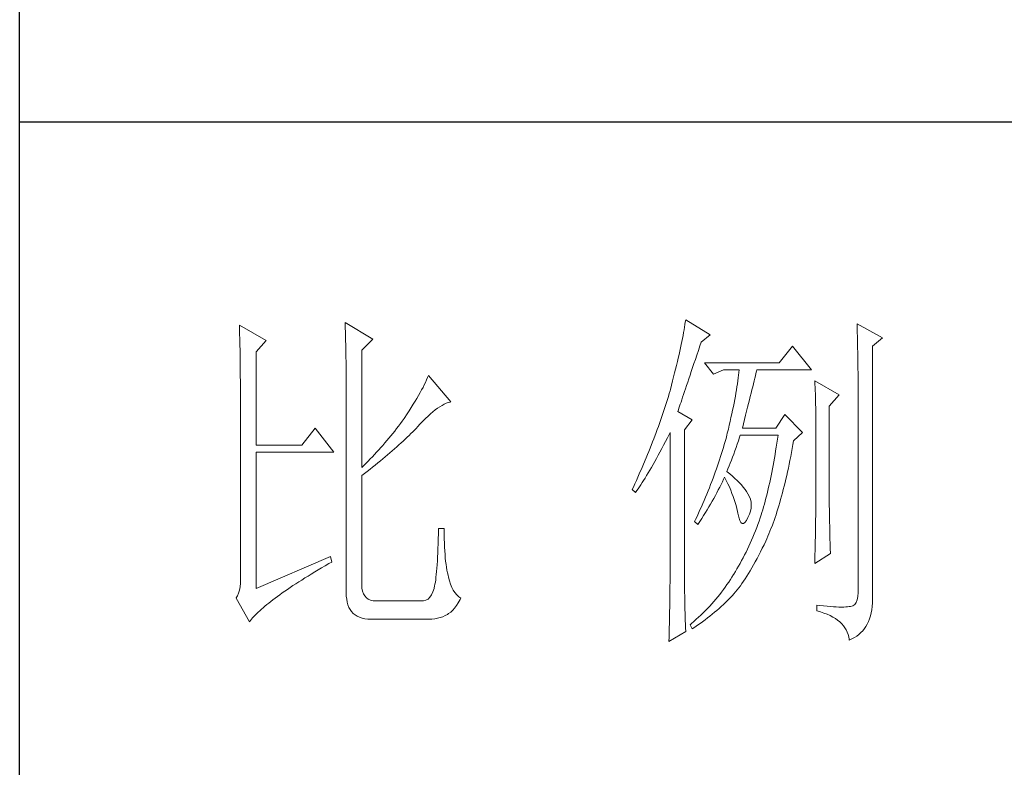
# Model space of a CAD drawing. Units: millimetres. Extents: x 23457 to 63529, y -7138 to 84492.
# Drawn here: x 60859 to 61007, y 81960 to 82073 of the extents above; entities that cross this region are included whole.
import ezdxf

# ---------------------------------------------------------------- set-up
doc = ezdxf.new("R2010")
doc.units = ezdxf.units.MM
doc.layers.add('轮廓线', color=7, linetype='Continuous', lineweight=25)

# ---------------------------------------------------------------- blocks, each defined once
blk = doc.blocks.new('文字')
at = {"layer": '轮廓线', "color": 7, "lineweight": 0}
for p, q in [((3765.51, 587.37), (3765.52, 586.95)), ((3769.4, 585.03), (3765.51, 587.37)), ((3813.04, 587.42), (3812.99, 587.07)), ((3813.09, 587.75), (3813.04, 587.42)), ((3816.51, 585.62), (3813.09, 587.75)), ((3750.74, 586.98), (3750.75, 586.65)), ((3754.47, 584.84), (3750.74, 586.98)), ((3750.75, 586.65), (3750.76, 586.32)), ((3750.76, 586.32), (3750.77, 585.97)), ((3765.52, 586.95), (3765.54, 586.53)), ((3765.54, 586.53), (3765.55, 586.11)), ((3765.55, 586.11), (3765.57, 585.67)), ((3812.87, 586.34), (3812.8, 585.95)), ((3812.93, 586.71), (3812.87, 586.34)), ((3812.99, 587.07), (3812.93, 586.71)), ((3837.03, 587.17), (3837.05, 586.57)), ((3840.61, 585.23), (3837.03, 587.17)), ((3837.05, 586.57), (3837.06, 585.98)), ((3750.77, 585.97), (3750.78, 585.61)), ((3750.78, 585.61), (3750.79, 585.24)), ((3750.79, 585.24), (3750.8, 584.85)), ((3750.8, 584.85), (3750.81, 584.45)), ((3753.07, 583.28), (3754.47, 584.84)), ((3765.57, 585.67), (3765.58, 585.23)), ((3765.58, 585.23), (3765.59, 584.78)), ((3765.59, 584.78), (3765.6, 584.33)), ((3767.84, 583.48), (3769.4, 585.03)), ((3812.56, 584.72), (3812.47, 584.28)), ((3812.65, 585.14), (3812.56, 584.72)), ((3812.73, 585.55), (3812.65, 585.14)), ((3812.8, 585.95), (3812.73, 585.55)), ((3815.08, 584.1), (3815.26, 584.64)), ((3815.26, 584.64), (3816.51, 585.62)), ((3837.06, 585.98), (3837.08, 585.41)), ((3837.08, 585.41), (3837.09, 584.84)), ((3837.09, 584.84), (3837.1, 584.29)), ((3839.21, 584.06), (3840.61, 585.23)), ((3750.81, 584.45), (3750.82, 584.04)), ((3750.82, 584.04), (3750.83, 583.62)), ((3750.83, 583.62), (3750.83, 583.19)), ((3753.07, 570.26), (3753.07, 583.28)), ((3765.6, 584.33), (3765.61, 583.87)), ((3765.61, 583.87), (3765.62, 583.4)), ((3765.62, 583.4), (3765.63, 582.92)), ((3767.84, 567.14), (3767.84, 583.48)), ((3812.27, 583.37), (3812.17, 582.89)), ((3812.37, 583.83), (3812.27, 583.37)), ((3812.47, 584.28), (3812.37, 583.83)), ((3814.65, 582.82), (3814.86, 583.45)), ((3814.86, 583.45), (3815.08, 584.1)), ((3828.01, 584.06), (3826.15, 581.73)), ((3830.66, 580.75), (3828.01, 584.06)), ((3837.1, 584.29), (3837.11, 583.76)), ((3837.11, 583.76), (3837.12, 583.24)), ((3837.12, 583.24), (3837.13, 582.73)), ((3839.21, 549.24), (3839.21, 584.06)), ((3750.83, 583.19), (3750.84, 582.74)), ((3750.84, 582.74), (3750.85, 582.28)), ((3750.85, 582.28), (3750.86, 581.81)), ((3765.63, 582.92), (3765.63, 582.44)), ((3765.63, 582.44), (3765.64, 581.95)), ((3765.64, 581.95), (3765.64, 581.45)), ((3811.94, 581.9), (3811.81, 581.38)), ((3812.05, 582.4), (3811.94, 581.9)), ((3812.17, 582.89), (3812.05, 582.4)), ((3814.25, 581.63), (3814.44, 582.21)), ((3814.44, 582.21), (3814.65, 582.82)), ((3837.13, 582.73), (3837.14, 582.24)), ((3837.14, 582.24), (3837.15, 581.76)), ((3750.86, 581.81), (3750.86, 581.33)), ((3750.86, 581.33), (3750.87, 580.83)), ((3750.87, 580.83), (3750.87, 580.32)), ((3765.64, 581.45), (3765.65, 580.95)), ((3765.65, 580.95), (3765.65, 580.43)), ((3811.68, 580.86), (3811.55, 580.32)), ((3811.81, 581.38), (3811.68, 580.86)), ((3813.7, 580), (3813.88, 580.52)), ((3813.88, 580.52), (3814.25, 581.63)), ((3826.15, 581.73), (3815.73, 581.73)), ((3815.73, 581.73), (3816.97, 580.17)), ((3816.97, 580.17), (3818.37, 580.75)), ((3818.37, 580.75), (3820.55, 580.75)), ((3820.55, 580.75), (3820.51, 580.39)), ((3822.91, 580.25), (3822.99, 580.55)), ((3822.99, 580.55), (3823.04, 580.75)), ((3823.04, 580.75), (3830.66, 580.75)), ((3837.15, 581.76), (3837.16, 581.29)), ((3837.16, 581.29), (3837.16, 580.84)), ((3837.16, 580.84), (3837.17, 580.4)), ((3750.87, 580.32), (3750.87, 579.8)), ((3750.87, 579.8), (3750.88, 579.27)), ((3750.88, 579.27), (3750.88, 578.73)), ((3765.65, 580.43), (3765.66, 579.92)), ((3765.66, 579.92), (3765.66, 579.39)), ((3765.66, 579.39), (3765.66, 578.86)), ((3776.9, 579.35), (3776.75, 579.01)), ((3777.04, 579.67), (3776.9, 579.35)), ((3777.17, 579.98), (3777.04, 579.67)), ((3780.28, 576.28), (3777.17, 579.98)), ((3811.27, 579.2), (3811.12, 578.62)), ((3811.41, 579.76), (3811.27, 579.2)), ((3811.55, 580.32), (3811.41, 579.76)), ((3813.37, 579.02), (3813.53, 579.5)), ((3813.53, 579.5), (3813.7, 580)), ((3820.38, 579.23), (3820.32, 578.82)), ((3820.43, 579.62), (3820.38, 579.23)), ((3820.47, 580.01), (3820.43, 579.62)), ((3820.51, 580.39), (3820.47, 580.01)), ((3822.56, 578.81), (3822.65, 579.2)), ((3822.65, 579.2), (3822.74, 579.57)), ((3822.74, 579.57), (3822.83, 579.92)), ((3822.83, 579.92), (3822.91, 580.25)), ((3831.12, 579.2), (3831.15, 578.76)), ((3834.54, 577.26), (3831.12, 579.2)), ((3837.17, 580.4), (3837.18, 579.98)), ((3837.18, 579.98), (3837.18, 579.57)), ((3837.18, 579.57), (3837.18, 579.17)), ((3837.18, 579.17), (3837.18, 549.65)), ((3750.88, 578.73), (3750.89, 578.17)), ((3750.89, 578.17), (3750.89, 577.6)), ((3765.66, 578.86), (3765.67, 578.32)), ((3765.67, 578.32), (3765.67, 549.65)), ((3776.2, 577.95), (3776, 577.57)), ((3776.4, 578.31), (3776.2, 577.95)), ((3776.58, 578.67), (3776.4, 578.31)), ((3776.75, 579.01), (3776.58, 578.67)), ((3810.91, 577.84), (3810.79, 577.43)), ((3810.96, 578.03), (3810.91, 577.84)), ((3811.12, 578.62), (3810.96, 578.03)), ((3812.93, 577.71), (3813.07, 578.12)), ((3813.07, 578.12), (3813.22, 578.56)), ((3813.22, 578.56), (3813.37, 579.02)), ((3820.18, 577.96), (3820.11, 577.52)), ((3820.25, 578.4), (3820.18, 577.96)), ((3820.32, 578.82), (3820.25, 578.4)), ((3822.24, 577.52), (3822.35, 577.97)), ((3822.35, 577.97), (3822.45, 578.4)), ((3822.45, 578.4), (3822.56, 578.81)), ((3831.15, 578.76), (3831.17, 578.31)), ((3831.17, 578.31), (3831.19, 577.86)), ((3831.19, 577.86), (3831.21, 577.39)), ((3750.89, 577.6), (3750.89, 577.02)), ((3750.89, 577.02), (3750.89, 576.42)), ((3750.89, 576.42), (3750.89, 575.82)), ((3775.3, 576.36), (3775.04, 575.94)), ((3775.54, 576.77), (3775.3, 576.36)), ((3775.78, 577.18), (3775.54, 576.77)), ((3776, 577.57), (3775.78, 577.18)), ((3810.54, 576.62), (3810.41, 576.21)), ((3810.67, 577.03), (3810.54, 576.62)), ((3810.79, 577.43), (3810.67, 577.03)), ((3812.44, 576.26), (3812.56, 576.59)), ((3812.56, 576.59), (3812.67, 576.94)), ((3812.67, 576.94), (3812.8, 577.31)), ((3812.8, 577.31), (3812.93, 577.71)), ((3819.94, 576.6), (3819.85, 576.12)), ((3820.03, 577.06), (3819.94, 576.6)), ((3820.11, 577.52), (3820.03, 577.06)), ((3821.87, 576.06), (3822, 576.56)), ((3822, 576.56), (3822.12, 577.05)), ((3822.12, 577.05), (3822.24, 577.52)), ((3831.21, 577.39), (3831.22, 576.92)), ((3831.22, 576.92), (3831.23, 576.45)), ((3831.23, 576.45), (3831.25, 575.96)), ((3833.14, 575.7), (3834.54, 577.26)), ((3750.89, 575.82), (3750.9, 575.2)), ((3750.9, 575.2), (3750.9, 551.59)), ((3774.48, 575.05), (3774.18, 574.59)), ((3774.76, 575.5), (3774.48, 575.05)), ((3775.04, 575.94), (3774.76, 575.5)), ((3777.79, 574.9), (3778.11, 575.16)), ((3778.11, 575.16), (3778.44, 575.4)), ((3778.44, 575.4), (3778.75, 575.61)), ((3778.75, 575.61), (3779.05, 575.79)), ((3779.05, 575.79), (3779.34, 575.95)), ((3779.34, 575.95), (3779.63, 576.08)), ((3779.63, 576.08), (3779.91, 576.18)), ((3779.91, 576.18), (3780.17, 576.26)), ((3780.17, 576.26), (3780.28, 576.28)), ((3810.15, 575.38), (3810.01, 574.96)), ((3810.41, 576.21), (3810.15, 575.38)), ((3812, 574.92), (3812.07, 575.15)), ((3812.07, 575.15), (3812.15, 575.39)), ((3812.15, 575.39), (3812.25, 575.66)), ((3812.25, 575.66), (3812.34, 575.95)), ((3812.34, 575.95), (3812.44, 576.26)), ((3819.65, 575.13), (3819.54, 574.62)), ((3819.75, 575.63), (3819.65, 575.13)), ((3819.85, 576.12), (3819.75, 575.63)), ((3821.47, 574.41), (3821.61, 574.98)), ((3821.61, 574.98), (3821.75, 575.53)), ((3821.75, 575.53), (3821.87, 576.06)), ((3831.25, 575.96), (3831.26, 575.47)), ((3831.26, 575.47), (3831.27, 574.97)), ((3833.14, 562.68), (3833.14, 575.7)), ((3773.75, 573.95), (3773.49, 573.6)), ((3774.18, 574.59), (3773.75, 573.95)), ((3776.38, 573.59), (3776.74, 573.96)), ((3776.74, 573.96), (3777.1, 574.3)), ((3777.1, 574.3), (3777.45, 574.61)), ((3777.45, 574.61), (3777.79, 574.9)), ((3809.58, 573.7), (3809.43, 573.28)), ((3809.73, 574.12), (3809.58, 573.7)), ((3809.87, 574.54), (3809.73, 574.12)), ((3810.01, 574.96), (3809.87, 574.54)), ((3814.02, 573.76), (3812, 574.92)), ((3812.93, 572.4), (3814.02, 573.76)), ((3819.42, 574.1), (3819.3, 573.56)), ((3819.54, 574.62), (3819.42, 574.1)), ((3821.17, 573.22), (3821.32, 573.83)), ((3821.32, 573.83), (3821.47, 574.41)), ((3826.92, 574.53), (3825.68, 572.59)), ((3829.41, 572.01), (3826.92, 574.53)), ((3831.27, 574.97), (3831.27, 574.47)), ((3831.27, 574.47), (3831.27, 573.95)), ((3831.27, 573.95), (3831.28, 573.43)), ((3761.31, 572.59), (3759.45, 570.26)), ((3763.96, 569.28), (3761.31, 572.59)), ((3772.71, 572.55), (3772.45, 572.21)), ((3772.98, 572.9), (3772.71, 572.55)), ((3773.24, 573.25), (3772.98, 572.9)), ((3773.49, 573.6), (3773.24, 573.25)), ((3774.97, 572.12), (3775.23, 572.38)), ((3775.23, 572.38), (3775.47, 572.63)), ((3775.47, 572.63), (3775.62, 572.78)), ((3775.62, 572.78), (3776, 573.2)), ((3776, 573.2), (3776.38, 573.59)), ((3809.12, 572.42), (3808.96, 571.99)), ((3809.28, 572.85), (3809.12, 572.42)), ((3809.43, 573.28), (3809.28, 572.85)), ((3812.93, 551.02), (3812.93, 572.4)), ((3819.05, 572.46), (3818.91, 571.89)), ((3819.18, 573.01), (3819.05, 572.46)), ((3819.3, 573.56), (3819.18, 573.01)), ((3821.02, 572.59), (3821.17, 573.22)), ((3825.68, 572.59), (3821.02, 572.59)), ((3831.28, 573.43), (3831.28, 562.03)), ((3771.35, 570.87), (3771.07, 570.54)), ((3771.63, 571.2), (3771.35, 570.87)), ((3772.18, 571.87), (3771.63, 571.2)), ((3772.45, 572.21), (3772.18, 571.87)), ((3773.61, 570.8), (3773.9, 571.07)), ((3773.9, 571.07), (3774.18, 571.34)), ((3774.18, 571.34), (3774.45, 571.6)), ((3774.45, 571.6), (3774.71, 571.86)), ((3774.71, 571.86), (3774.97, 572.12)), ((3808.64, 571.12), (3808.47, 570.69)), ((3808.96, 571.99), (3808.64, 571.12)), ((3810.27, 570.75), (3810.53, 571.27)), ((3810.53, 571.27), (3810.81, 571.8)), ((3810.81, 571.8), (3810.91, 572.01)), ((3810.91, 572.01), (3810.91, 551.36)), ((3818.73, 571.19), (3818.61, 570.77)), ((3818.84, 571.62), (3818.73, 571.19)), ((3818.91, 571.89), (3818.84, 571.62)), ((3820.29, 570.37), (3820.46, 570.86)), ((3820.46, 570.86), (3820.62, 571.35)), ((3820.62, 571.35), (3820.7, 571.62)), ((3825.91, 571.07), (3825.83, 570.52)), ((3825.99, 571.62), (3825.91, 571.07)), ((3828.17, 570.84), (3829.41, 572.01)), ((3759.45, 570.26), (3753.07, 570.26)), ((3770.21, 569.57), (3769.92, 569.25)), ((3770.5, 569.89), (3770.21, 569.57)), ((3770.79, 570.21), (3770.5, 569.89)), ((3771.07, 570.54), (3770.79, 570.21)), ((3772.1, 569.44), (3772.42, 569.72)), ((3772.42, 569.72), (3772.73, 570)), ((3772.73, 570), (3773.03, 570.27)), ((3773.03, 570.27), (3773.33, 570.54)), ((3773.33, 570.54), (3773.61, 570.8)), ((3808.12, 569.81), (3807.94, 569.37)), ((3808.47, 570.69), (3808.12, 569.81)), ((3809.49, 569.28), (3809.75, 569.75)), ((3809.75, 569.75), (3810, 570.24)), ((3810, 570.24), (3810.27, 570.75)), ((3818.23, 569.49), (3818.1, 569.06)), ((3818.36, 569.92), (3818.23, 569.49)), ((3818.48, 570.35), (3818.36, 569.92)), ((3818.61, 570.77), (3818.48, 570.35)), ((3819.97, 569.44), (3820.13, 569.9)), ((3820.13, 569.9), (3820.29, 570.37)), ((3825.75, 569.98), (3825.66, 569.45)), ((3825.83, 570.52), (3825.75, 569.98)), ((3827.87, 569.2), (3827.97, 569.76)), ((3827.97, 569.76), (3828.08, 570.33)), ((3828.08, 570.33), (3828.17, 570.84)), ((3753.07, 550.23), (3753.07, 569.28)), ((3753.07, 569.28), (3763.96, 569.28)), ((3769.03, 568.31), (3768.72, 568)), ((3769.33, 568.62), (3769.03, 568.31)), ((3769.62, 568.94), (3769.33, 568.62)), ((3769.92, 569.25), (3769.62, 568.94)), ((3770.44, 568.03), (3770.78, 568.32)), ((3770.78, 568.32), (3771.12, 568.6)), ((3771.12, 568.6), (3771.45, 568.89)), ((3771.45, 568.89), (3771.78, 569.16)), ((3771.78, 569.16), (3772.1, 569.44)), ((3807.58, 568.48), (3807.2, 567.58)), ((3807.76, 568.93), (3807.58, 568.48)), ((3807.94, 569.37), (3807.76, 568.93)), ((3808.76, 567.94), (3809, 568.37)), ((3809, 568.37), (3809.24, 568.82)), ((3809.24, 568.82), (3809.49, 569.28)), ((3817.82, 568.21), (3817.68, 567.78)), ((3817.96, 568.64), (3817.82, 568.21)), ((3818.1, 569.06), (3817.96, 568.64)), ((3819.32, 567.72), (3819.48, 568.14)), ((3819.48, 568.14), (3819.65, 568.56)), ((3819.65, 568.56), (3819.81, 569)), ((3819.81, 569), (3819.97, 569.44)), ((3825.49, 568.42), (3825.4, 567.91)), ((3825.58, 568.93), (3825.49, 568.42)), ((3825.66, 569.45), (3825.58, 568.93)), ((3827.55, 567.57), (3827.66, 568.1)), ((3827.66, 568.1), (3827.76, 568.64)), ((3827.76, 568.64), (3827.87, 569.2)), ((3768.11, 567.4), (3767.84, 567.14)), ((3768.42, 567.7), (3768.11, 567.4)), ((3768.72, 568), (3768.42, 567.7)), ((3768.61, 566.57), (3768.99, 566.87)), ((3768.99, 566.87), (3769.36, 567.16)), ((3769.36, 567.16), (3769.72, 567.46)), ((3769.72, 567.46), (3770.08, 567.75)), ((3770.08, 567.75), (3770.44, 568.03)), ((3807.01, 567.13), (3806.61, 566.22)), ((3807.2, 567.58), (3807.01, 567.13)), ((3807.85, 566.36), (3808.07, 566.73)), ((3808.07, 566.73), (3808.3, 567.12)), ((3808.3, 567.12), (3808.53, 567.52)), ((3808.53, 567.52), (3808.76, 567.94)), ((3817.38, 566.91), (3817.23, 566.48)), ((3817.53, 567.35), (3817.38, 566.91)), ((3817.68, 567.78), (3817.53, 567.35)), ((3818.84, 566.56), (3819, 566.94)), ((3819, 566.94), (3819.16, 567.33)), ((3819.16, 567.33), (3819.32, 567.72)), ((3825.22, 566.92), (3825.12, 566.44)), ((3825.31, 567.41), (3825.22, 566.92)), ((3825.4, 567.91), (3825.31, 567.41)), ((3827.32, 566.52), (3827.44, 567.04)), ((3827.44, 567.04), (3827.55, 567.57)), ((3767.84, 565.98), (3768.23, 566.28)), ((3767.84, 550.77), (3767.84, 565.98)), ((3768.23, 566.28), (3768.61, 566.57)), ((3806.61, 566.22), (3806.2, 565.31)), ((3807.22, 565.32), (3807.43, 565.65)), ((3807.43, 565.65), (3807.64, 566)), ((3807.64, 566), (3807.85, 566.36)), ((3816.91, 565.61), (3816.74, 565.17)), ((3817.23, 566.48), (3816.91, 565.61)), ((3818.22, 565.12), (3818.39, 565.49)), ((3818.39, 565.49), (3818.53, 565.78)), ((3818.53, 565.78), (3818.76, 565.32)), ((3818.88, 566.53), (3818.84, 566.56)), ((3819.27, 566.22), (3818.88, 566.53)), ((3819.64, 565.91), (3819.27, 566.22)), ((3819.98, 565.6), (3819.64, 565.91)), ((3820.3, 565.3), (3819.98, 565.6)), ((3824.93, 565.49), (3824.83, 565.03)), ((3825.03, 565.96), (3824.93, 565.49)), ((3825.12, 566.44), (3825.03, 565.96)), ((3826.97, 565.02), (3827.09, 565.51)), ((3827.09, 565.51), (3827.21, 566.01)), ((3827.21, 566.01), (3827.32, 566.52)), ((3805.78, 564.38), (3805.62, 564.03)), ((3805.62, 564.03), (3806.09, 563.64)), ((3805.99, 564.85), (3805.78, 564.38)), ((3806.2, 565.31), (3805.99, 564.85)), ((3806.27, 563.89), (3806.45, 564.15)), ((3806.45, 564.15), (3806.63, 564.42)), ((3806.63, 564.42), (3806.83, 564.71)), ((3806.83, 564.71), (3807.02, 565.01)), ((3807.02, 565.01), (3807.22, 565.32)), ((3816.4, 564.29), (3816.22, 563.85)), ((3816.57, 564.73), (3816.4, 564.29)), ((3816.74, 565.17), (3816.57, 564.73)), ((3817.45, 563.59), (3817.65, 563.98)), ((3817.65, 563.98), (3817.85, 564.36)), ((3817.85, 564.36), (3818.04, 564.74)), ((3818.04, 564.74), (3818.22, 565.12)), ((3818.76, 565.32), (3818.98, 564.86)), ((3818.98, 564.86), (3819.19, 564.4)), ((3819.19, 564.4), (3819.38, 563.95)), ((3820.6, 564.99), (3820.3, 565.3)), ((3820.88, 564.68), (3820.6, 564.99)), ((3821.14, 564.38), (3820.88, 564.68)), ((3821.38, 564.06), (3821.14, 564.38)), ((3821.6, 563.76), (3821.38, 564.06)), ((3824.63, 564.13), (3824.52, 563.69)), ((3824.73, 564.58), (3824.63, 564.13)), ((3824.83, 565.03), (3824.73, 564.58)), ((3826.61, 563.58), (3826.73, 564.05)), ((3826.73, 564.05), (3826.86, 564.53)), ((3826.86, 564.53), (3826.97, 565.02)), ((3806.09, 563.64), (3806.27, 563.89)), ((3815.86, 562.97), (3815.67, 562.53)), ((3816.04, 563.41), (3815.86, 562.97)), ((3816.22, 563.85), (3816.04, 563.41)), ((3816.81, 562.42), (3817.03, 562.81)), ((3817.03, 562.81), (3817.25, 563.21)), ((3817.25, 563.21), (3817.45, 563.59)), ((3819.38, 563.95), (3819.56, 563.51)), ((3819.56, 563.51), (3819.72, 563.08)), ((3819.72, 563.08), (3819.88, 562.64)), ((3819.88, 562.64), (3820.01, 562.22)), ((3821.79, 563.45), (3821.6, 563.76)), ((3821.97, 563.11), (3821.79, 563.45)), ((3822.13, 562.7), (3821.97, 563.11)), ((3822.23, 562.29), (3822.13, 562.7)), ((3824.31, 562.84), (3824.2, 562.42)), ((3824.42, 563.26), (3824.31, 562.84)), ((3824.52, 563.69), (3824.42, 563.26)), ((3826.23, 562.22), (3826.36, 562.67)), ((3826.36, 562.67), (3826.49, 563.12)), ((3826.49, 563.12), (3826.61, 563.58)), ((3833.15, 562.38), (3833.14, 562.68)), ((3815.28, 561.64), (3815.08, 561.19)), ((3815.48, 562.09), (3815.28, 561.64)), ((3815.67, 562.53), (3815.48, 562.09)), ((3815.86, 560.82), (3816.1, 561.22)), ((3816.1, 561.22), (3816.34, 561.62)), ((3816.34, 561.62), (3816.58, 562.02)), ((3816.58, 562.02), (3816.81, 562.42)), ((3820.01, 562.22), (3820.14, 561.8)), ((3820.14, 561.8), (3820.25, 561.39)), ((3820.25, 561.39), (3820.34, 560.98)), ((3822.15, 561.02), (3822.23, 561.45)), ((3822.26, 561.88), (3822.23, 562.29)), ((3822.23, 561.45), (3822.26, 561.88)), ((3823.98, 561.61), (3823.87, 561.22)), ((3824.09, 562.01), (3823.98, 561.61)), ((3824.2, 562.42), (3824.09, 562.01)), ((3825.84, 560.93), (3825.97, 561.35)), ((3825.97, 561.35), (3826.11, 561.78)), ((3826.11, 561.78), (3826.23, 562.22)), ((3831.28, 562.03), (3831.27, 561.75)), ((3831.27, 561.75), (3831.27, 561.44)), ((3831.27, 561.44), (3831.27, 561.1)), ((3833.15, 562.05), (3833.15, 562.38)), ((3833.15, 561.7), (3833.15, 562.05)), ((3833.16, 561.31), (3833.15, 561.7)), ((3833.17, 560.9), (3833.16, 561.31)), ((3814.47, 559.85), (3814.33, 559.56)), ((3814.68, 560.3), (3814.47, 559.85)), ((3815.08, 561.19), (3814.68, 560.3)), ((3815.07, 559.59), (3815.34, 560)), ((3815.34, 560), (3815.6, 560.41)), ((3815.6, 560.41), (3815.86, 560.82)), ((3820.34, 560.98), (3820.39, 560.73)), ((3820.39, 560.73), (3820.52, 560.17)), ((3820.52, 560.17), (3820.66, 559.74)), ((3821.57, 559.74), (3821.79, 560.14)), ((3821.79, 560.14), (3822, 560.59)), ((3822, 560.59), (3822.15, 561.02)), ((3823.5, 560.07), (3823.34, 559.62)), ((3823.66, 560.53), (3823.5, 560.07)), ((3823.75, 560.83), (3823.66, 560.53)), ((3823.87, 561.22), (3823.75, 560.83)), ((3825.44, 559.72), (3825.57, 560.12)), ((3825.57, 560.12), (3825.71, 560.52)), ((3825.71, 560.52), (3825.84, 560.93)), ((3831.26, 560.34), (3831.25, 559.92)), ((3831.25, 559.92), (3831.25, 559.48)), ((3831.27, 560.73), (3831.26, 560.34)), ((3831.27, 561.1), (3831.27, 560.73)), ((3833.18, 560.45), (3833.17, 560.9)), ((3833.18, 559.97), (3833.18, 560.45)), ((3833.19, 559.47), (3833.18, 559.97)), ((3778.57, 558.59), (3778.55, 557.85)), ((3779.35, 558.59), (3778.57, 558.59)), ((3779.35, 558.39), (3779.35, 558.59)), ((3814.33, 559.56), (3814.8, 559.17)), ((3814.8, 559.17), (3815.07, 559.59)), ((3820.66, 559.74), (3820.81, 559.46)), ((3820.81, 559.46), (3820.98, 559.32)), ((3820.98, 559.32), (3821.16, 559.32)), ((3821.16, 559.32), (3821.36, 559.45)), ((3821.36, 559.45), (3821.57, 559.74)), ((3823.01, 558.72), (3822.84, 558.27)), ((3823.18, 559.17), (3823.01, 558.72)), ((3823.34, 559.62), (3823.18, 559.17)), ((3824.87, 558.21), (3825.01, 558.58)), ((3825.01, 558.58), (3825.16, 558.95)), ((3825.16, 558.95), (3825.3, 559.33)), ((3825.3, 559.33), (3825.44, 559.72)), ((3831.23, 558.5), (3831.22, 557.97)), ((3831.24, 559.01), (3831.23, 558.5)), ((3831.25, 559.48), (3831.24, 559.01)), ((3833.21, 558.93), (3833.19, 559.47)), ((3833.22, 558.37), (3833.21, 558.93)), ((3778.53, 557.14), (3778.51, 556.46)), ((3778.55, 557.85), (3778.53, 557.14)), ((3779.35, 557.76), (3779.35, 558.39)), ((3779.36, 557.16), (3779.35, 557.76)), ((3779.38, 556.57), (3779.36, 557.16)), ((3822.48, 557.41), (3822.3, 556.98)), ((3822.66, 557.84), (3822.48, 557.41)), ((3822.84, 558.27), (3822.66, 557.84)), ((3824.28, 556.84), (3824.43, 557.17)), ((3824.43, 557.17), (3824.58, 557.51)), ((3824.58, 557.51), (3824.73, 557.86)), ((3824.73, 557.86), (3824.87, 558.21)), ((3831.21, 557.42), (3831.19, 556.84)), ((3831.22, 557.97), (3831.21, 557.42)), ((3833.23, 557.77), (3833.22, 558.37)), ((3833.25, 557.15), (3833.23, 557.77)), ((3833.26, 556.49), (3833.25, 557.15)), ((3778.48, 555.82), (3778.46, 555.2)), ((3778.51, 556.46), (3778.48, 555.82)), ((3779.4, 556.01), (3779.38, 556.57)), ((3779.44, 555.48), (3779.4, 556.01)), ((3821.73, 555.72), (3821.53, 555.32)), ((3821.92, 556.14), (3821.73, 555.72)), ((3822.11, 556.56), (3821.92, 556.14)), ((3822.3, 556.98), (3822.11, 556.56)), ((3823.55, 555.35), (3823.79, 555.84)), ((3823.79, 555.84), (3824.04, 556.34)), ((3824.04, 556.34), (3824.28, 556.84)), ((3831.18, 556.23), (3831.16, 555.59)), ((3831.19, 556.84), (3831.18, 556.23)), ((3833.28, 555.81), (3833.26, 556.49)), ((3833.3, 555.09), (3833.28, 555.81)), ((3763.49, 554.7), (3753.07, 550.23)), ((3763.65, 553.92), (3763.49, 554.7)), ((3778.43, 554.62), (3778.4, 554.07)), ((3778.46, 555.2), (3778.43, 554.62)), ((3779.47, 554.97), (3779.44, 555.48)), ((3779.51, 554.48), (3779.47, 554.97)), ((3779.56, 554.02), (3779.51, 554.48)), ((3821.12, 554.51), (3820.91, 554.12)), ((3821.33, 554.91), (3821.12, 554.51)), ((3821.53, 555.32), (3821.33, 554.91)), ((3822.82, 553.97), (3823.06, 554.41)), ((3823.06, 554.41), (3823.3, 554.87)), ((3823.3, 554.87), (3823.55, 555.35)), ((3831.12, 553.73), (3833.3, 555.09)), ((3831.15, 554.93), (3831.13, 554.23)), ((3831.16, 555.59), (3831.15, 554.93)), ((3761.74, 552.81), (3762.23, 553.1)), ((3762.23, 553.1), (3762.73, 553.4)), ((3762.73, 553.4), (3763.25, 553.7)), ((3763.25, 553.7), (3763.65, 553.92)), ((3778.33, 553.07), (3778.29, 552.61)), ((3778.36, 553.55), (3778.33, 553.07)), ((3778.4, 554.07), (3778.36, 553.55)), ((3779.61, 553.59), (3779.56, 554.02)), ((3779.67, 553.18), (3779.61, 553.59)), ((3779.74, 552.79), (3779.67, 553.18)), ((3820.26, 552.97), (3820.03, 552.59)), ((3820.48, 553.35), (3820.26, 552.97)), ((3820.7, 553.73), (3820.48, 553.35)), ((3820.91, 554.12), (3820.7, 553.73)), ((3822.11, 552.71), (3822.34, 553.12)), ((3822.34, 553.12), (3822.58, 553.53)), ((3822.58, 553.53), (3822.82, 553.97)), ((3831.13, 554.23), (3831.12, 553.73)), ((3759.46, 551.41), (3759.89, 551.69)), ((3759.89, 551.69), (3760.34, 551.96)), ((3760.34, 551.96), (3760.79, 552.24)), ((3760.79, 552.24), (3761.26, 552.53)), ((3761.26, 552.53), (3761.74, 552.81)), ((3778.21, 551.8), (3778.17, 551.44)), ((3778.25, 552.19), (3778.21, 551.8)), ((3778.29, 552.61), (3778.25, 552.19)), ((3779.81, 552.43), (3779.74, 552.79)), ((3779.89, 552.1), (3779.81, 552.43)), ((3779.97, 551.79), (3779.89, 552.1)), ((3780.09, 551.29), (3779.97, 551.79)), ((3819.55, 551.81), (3819.33, 551.46)), ((3819.77, 552.17), (3819.55, 551.81)), ((3819.8, 552.22), (3819.77, 552.17)), ((3820.03, 552.59), (3819.8, 552.22)), ((3821.18, 551.25), (3821.41, 551.59)), ((3821.41, 551.59), (3821.64, 551.95)), ((3821.64, 551.95), (3821.87, 552.32)), ((3821.87, 552.32), (3822.11, 552.71)), ((3750.83, 550.45), (3750.75, 549.97)), ((3750.88, 550.99), (3750.83, 550.45)), ((3750.9, 551.59), (3750.88, 550.99)), ((3757.45, 550.1), (3757.83, 550.36)), ((3757.83, 550.36), (3758.22, 550.62)), ((3758.22, 550.62), (3758.62, 550.88)), ((3758.62, 550.88), (3759.03, 551.14)), ((3759.03, 551.14), (3759.46, 551.41)), ((3767.87, 550.29), (3767.84, 550.77)), ((3767.95, 549.87), (3767.87, 550.29)), ((3777.95, 550.23), (3777.79, 549.74)), ((3777.97, 550.32), (3777.95, 550.23)), ((3778.02, 550.56), (3777.97, 550.32)), ((3778.07, 550.82), (3778.02, 550.56)), ((3778.12, 551.11), (3778.07, 550.82)), ((3778.17, 551.44), (3778.12, 551.11)), ((3780.24, 550.82), (3780.09, 551.29)), ((3780.42, 550.38), (3780.24, 550.82)), ((3780.63, 549.99), (3780.42, 550.38)), ((3810.9, 550.28), (3810.89, 549.88)), ((3810.91, 551.02), (3810.9, 550.66)), ((3810.9, 550.66), (3810.9, 550.28)), ((3810.91, 551.36), (3810.91, 551.02)), ((3812.94, 550.58), (3812.93, 551.02)), ((3812.94, 550.13), (3812.94, 550.58)), ((3818.62, 550.41), (3818.36, 550.07)), ((3818.86, 550.76), (3818.62, 550.41)), ((3819.1, 551.1), (3818.86, 550.76)), ((3819.33, 551.46), (3819.1, 551.1)), ((3820.28, 550.02), (3820.5, 550.31)), ((3820.5, 550.31), (3820.73, 550.61)), ((3820.73, 550.61), (3820.95, 550.92)), ((3820.95, 550.92), (3821.18, 551.25)), ((3750.3, 548.91), (3750.28, 548.87)), ((3750.28, 548.87), (3752.14, 545.56)), ((3750.49, 549.2), (3750.3, 548.91)), ((3750.63, 549.56), (3750.49, 549.2)), ((3750.75, 549.97), (3750.63, 549.56)), ((3755.43, 548.65), (3755.74, 548.88)), ((3755.74, 548.88), (3756.06, 549.12)), ((3756.06, 549.12), (3756.39, 549.36)), ((3756.39, 549.36), (3756.73, 549.6)), ((3756.73, 549.6), (3757.09, 549.85)), ((3757.09, 549.85), (3757.45, 550.1)), ((3765.67, 549.65), (3765.68, 549.17)), ((3765.68, 549.17), (3765.73, 548.72)), ((3768.07, 549.5), (3767.95, 549.87)), ((3768.25, 549.19), (3768.07, 549.5)), ((3768.48, 548.93), (3768.25, 549.19)), ((3768.75, 548.73), (3768.48, 548.93)), ((3777.37, 549), (3777.1, 548.75)), ((3777.59, 549.33), (3777.37, 549)), ((3777.79, 549.74), (3777.59, 549.33)), ((3780.85, 549.65), (3780.63, 549.99)), ((3781.1, 549.35), (3780.85, 549.65)), ((3781.38, 549.08), (3781.1, 549.35)), ((3781.68, 548.87), (3781.38, 549.08)), ((3781.58, 548.67), (3781.68, 548.87)), ((3810.88, 549.02), (3810.87, 548.55)), ((3810.89, 549.46), (3810.88, 549.02)), ((3810.89, 549.88), (3810.89, 549.46)), ((3812.94, 549.67), (3812.94, 550.13)), ((3812.95, 549.21), (3812.94, 549.67)), ((3812.96, 548.74), (3812.95, 549.21)), ((3817.58, 549.06), (3817.31, 548.73)), ((3817.85, 549.4), (3817.58, 549.06)), ((3818.11, 549.73), (3817.85, 549.4)), ((3818.36, 550.07), (3818.11, 549.73)), ((3819.21, 548.83), (3819.49, 549.12)), ((3819.49, 549.12), (3819.62, 549.26)), ((3819.62, 549.26), (3819.84, 549.5)), ((3819.84, 549.5), (3820.06, 549.75)), ((3820.06, 549.75), (3820.28, 550.02)), ((3837.16, 549.1), (3837.07, 548.64)), ((3837.18, 549.65), (3837.16, 549.1)), ((3839.21, 548.71), (3839.21, 549.24)), ((3753.81, 547.32), (3754.05, 547.53)), ((3754.05, 547.53), (3754.3, 547.75)), ((3754.3, 547.75), (3754.57, 547.97)), ((3754.57, 547.97), (3754.84, 548.19)), ((3754.84, 548.19), (3755.13, 548.41)), ((3755.13, 548.41), (3755.43, 548.65)), ((3765.73, 548.72), (3765.8, 548.31)), ((3765.8, 548.31), (3765.91, 547.93)), ((3765.91, 547.93), (3766.05, 547.58)), ((3766.05, 547.58), (3766.22, 547.27)), ((3769.07, 548.59), (3768.75, 548.73)), ((3769.44, 548.51), (3769.07, 548.59)), ((3769.87, 548.48), (3769.44, 548.51)), ((3776.24, 548.48), (3769.87, 548.48)), ((3776.46, 548.49), (3776.24, 548.48)), ((3776.79, 548.58), (3776.46, 548.49)), ((3777.1, 548.75), (3776.79, 548.58)), ((3780.54, 547.19), (3780.81, 547.49)), ((3780.81, 547.49), (3781.07, 547.83)), ((3781.07, 547.83), (3781.33, 548.23)), ((3781.33, 548.23), (3781.58, 548.67)), ((3810.86, 547.56), (3810.85, 547.04)), ((3810.87, 548.07), (3810.86, 547.56)), ((3810.87, 548.55), (3810.87, 548.07)), ((3812.97, 548.26), (3812.96, 548.74)), ((3812.98, 547.78), (3812.97, 548.26)), ((3812.99, 547.28), (3812.98, 547.78)), ((3816.45, 547.76), (3816.15, 547.45)), ((3816.74, 548.08), (3816.45, 547.76)), ((3817.03, 548.41), (3816.74, 548.08)), ((3817.31, 548.73), (3817.03, 548.41)), ((3817.76, 547.44), (3818.06, 547.71)), ((3818.06, 547.71), (3818.36, 547.99)), ((3818.36, 547.99), (3818.65, 548.26)), ((3818.65, 548.26), (3818.94, 548.55)), ((3818.94, 548.55), (3819.21, 548.83)), ((3831.43, 547.9), (3831.43, 547.12)), ((3831.82, 547.85), (3831.43, 547.9)), ((3832.34, 547.79), (3831.82, 547.85)), ((3832.84, 547.75), (3832.34, 547.79)), ((3833.3, 547.71), (3832.84, 547.75)), ((3833.73, 547.68), (3833.3, 547.71)), ((3834.13, 547.65), (3833.73, 547.68)), ((3834.51, 547.64), (3834.13, 547.65)), ((3834.86, 547.64), (3834.51, 547.64)), ((3835.17, 547.64), (3834.86, 547.64)), ((3835.46, 547.65), (3835.17, 547.64)), ((3835.71, 547.67), (3835.46, 547.65)), ((3835.94, 547.7), (3835.71, 547.67)), ((3836.14, 547.71), (3835.94, 547.7)), ((3836.46, 547.81), (3836.14, 547.71)), ((3836.72, 547.99), (3836.46, 547.81)), ((3836.92, 548.27), (3836.72, 547.99)), ((3837.07, 548.64), (3836.92, 548.27)), ((3839.1, 547.26), (3839.16, 547.72)), ((3839.16, 547.72), (3839.2, 548.2)), ((3839.2, 548.2), (3839.21, 548.71)), ((3752.43, 545.93), (3752.59, 546.11)), ((3752.59, 546.11), (3752.77, 546.31)), ((3752.77, 546.31), (3752.95, 546.5)), ((3752.95, 546.5), (3753.15, 546.7)), ((3753.15, 546.7), (3753.36, 546.9)), ((3753.36, 546.9), (3753.58, 547.11)), ((3753.58, 547.11), (3753.81, 547.32)), ((3766.22, 547.27), (3766.42, 546.99)), ((3766.42, 546.99), (3766.65, 546.74)), ((3766.65, 546.74), (3766.91, 546.53)), ((3766.91, 546.53), (3767.21, 546.35)), ((3767.21, 546.35), (3767.53, 546.2)), ((3767.53, 546.2), (3767.89, 546.09)), ((3767.89, 546.09), (3768.27, 546.01)), ((3778.43, 546.07), (3778.8, 546.17)), ((3778.8, 546.17), (3779.16, 546.29)), ((3779.16, 546.29), (3779.49, 546.44)), ((3779.49, 546.44), (3779.8, 546.61)), ((3779.8, 546.61), (3779.97, 546.73)), ((3779.97, 546.73), (3780.26, 546.93)), ((3780.26, 546.93), (3780.54, 547.19)), ((3810.84, 546.49), (3810.82, 545.92)), ((3810.85, 547.04), (3810.84, 546.49)), ((3813, 546.79), (3812.99, 547.28)), ((3813.02, 546.28), (3813, 546.79)), ((3813.03, 545.77), (3813.02, 546.28)), ((3814.9, 546.22), (3814.57, 545.92)), ((3815.22, 546.52), (3814.9, 546.22)), ((3815.54, 546.83), (3815.22, 546.52)), ((3815.85, 547.14), (3815.54, 546.83)), ((3815.81, 545.84), (3816.15, 546.11)), ((3816.15, 547.45), (3815.85, 547.14)), ((3816.15, 546.11), (3816.48, 546.37)), ((3816.48, 546.37), (3816.81, 546.63)), ((3816.81, 546.63), (3817.13, 546.9)), ((3817.13, 546.9), (3817.45, 547.17)), ((3817.45, 547.17), (3817.76, 547.44)), ((3831.43, 547.12), (3831.93, 546.97)), ((3831.93, 546.97), (3832.41, 546.8)), ((3832.41, 546.8), (3832.85, 546.63)), ((3832.85, 546.63), (3833.26, 546.44)), ((3833.26, 546.44), (3833.65, 546.24)), ((3833.65, 546.24), (3834, 546.02)), ((3838.78, 546), (3838.91, 546.39)), ((3838.91, 546.39), (3839.02, 546.81)), ((3839.02, 546.81), (3839.1, 547.26)), ((3752.14, 545.56), (3752.28, 545.74)), ((3752.28, 545.74), (3752.43, 545.93)), ((3768.27, 546.01), (3768.69, 545.96)), ((3768.69, 545.96), (3769.09, 545.95)), ((3769.09, 545.95), (3777.17, 545.95)), ((3777.17, 545.95), (3777.61, 545.96)), ((3777.61, 545.96), (3778.03, 546)), ((3778.03, 546), (3778.43, 546.07)), ((3810.8, 544.73), (3810.78, 544.1)), ((3810.81, 545.34), (3810.8, 544.73)), ((3810.82, 545.92), (3810.81, 545.34)), ((3813.05, 545.26), (3813.03, 545.77)), ((3813.07, 544.73), (3813.05, 545.26)), ((3813.09, 544.2), (3813.07, 544.73)), ((3813.9, 545.33), (3813.71, 545.17)), ((3813.71, 545.17), (3814.02, 544.59)), ((3814.24, 545.63), (3813.9, 545.33)), ((3814.02, 544.59), (3814.39, 544.84)), ((3814.57, 545.92), (3814.24, 545.63)), ((3814.39, 544.84), (3814.75, 545.09)), ((3814.75, 545.09), (3815.11, 545.34)), ((3815.11, 545.34), (3815.46, 545.59)), ((3815.46, 545.59), (3815.81, 545.84)), ((3834, 546.02), (3834.32, 545.79)), ((3834.32, 545.79), (3834.62, 545.55)), ((3834.62, 545.55), (3834.89, 545.29)), ((3834.89, 545.29), (3835.12, 545.02)), ((3835.12, 545.02), (3835.33, 544.74)), ((3835.33, 544.74), (3835.51, 544.45)), ((3838.06, 544.62), (3838.27, 544.93)), ((3838.27, 544.93), (3838.46, 545.26)), ((3838.46, 545.26), (3838.64, 545.62)), ((3838.64, 545.62), (3838.78, 546)), ((3810.76, 542.84), (3813.09, 544.2)), ((3810.77, 543.45), (3810.76, 542.84)), ((3810.78, 544.1), (3810.77, 543.45)), ((3835.51, 544.45), (3835.66, 544.14)), ((3835.66, 544.14), (3835.78, 543.82)), ((3835.78, 543.82), (3835.87, 543.48)), ((3835.87, 543.48), (3835.93, 543.13)), ((3836.31, 543.19), (3836.66, 543.38)), ((3836.66, 543.38), (3836.98, 543.58)), ((3836.98, 543.58), (3837.28, 543.81)), ((3837.28, 543.81), (3837.56, 544.06)), ((3837.56, 544.06), (3837.82, 544.33)), ((3837.82, 544.33), (3838.06, 544.62)), ((3835.93, 543.13), (3835.94, 543.03)), ((3835.94, 543.03), (3836.31, 543.19))]:
    blk.add_line(p, q, dxfattribs=at)
at = {"layer": '轮廓线', "color": 0, "linetype": 'ByBlock', "lineweight": 9}
blk.add_line((3820.7, 571.62), (3825.99, 571.62), dxfattribs=at)

msp = doc.modelspace()

# ---------------------------------------------------------------- linework, layer by layer
at = {"layer": '轮廓线'}
for p, q in [((60858.5, 81425.04), (60858.5, 84459.84)), ((61236.45, 82057.19), (60858.5, 82057.19))]:
    msp.add_line(p, q, dxfattribs=at)

# ---------------------------------------------------------------- block references
at = {"layer": '轮廓线', "color": 0, "linetype": 'ByBlock', "lineweight": 13, "xscale": 1.08, "yscale": 1.08, "zscale": 1.08}
msp.add_blockref('文字', (56840.85, 81392.64), dxfattribs=at)

doc.saveas('drawing.dxf')
